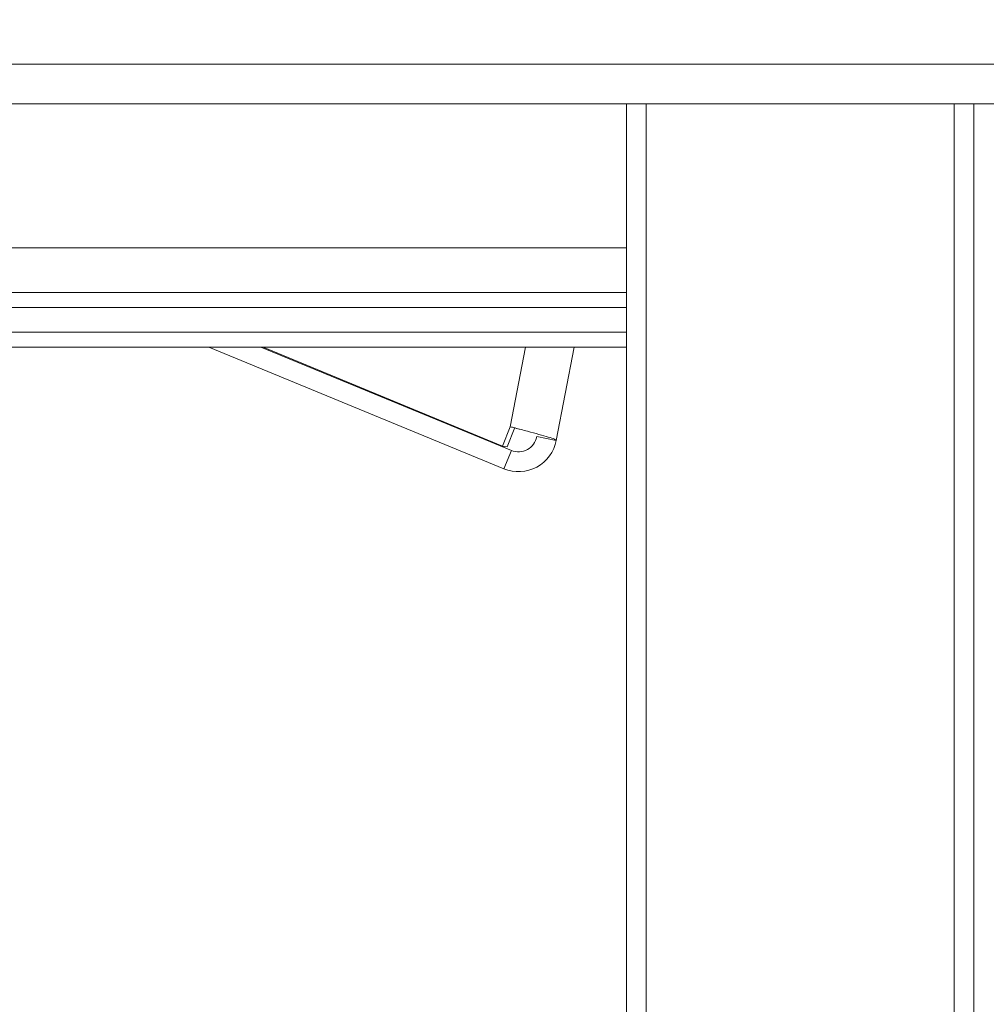
# Model space of a CAD drawing. Units: millimetres. Extents: x 51 to 5208, y 61 to 4037.
# Drawn here: x 4220 to 4317, y 2269 to 2368 of the extents above; entities that cross this region are included whole.
import ezdxf

# ---------------------------------------------------------------- set-up
doc = ezdxf.new("R2010")
doc.units = ezdxf.units.MM
doc.header["$LTSCALE"] = 20
doc.layers.add('FORMAT', color=7, linetype='Continuous')
doc.styles.add('SLDTEXTSTYLE1', font='TXT', dxfattribs={"width": 0.75})
doc.dimstyles.new('SLDDIMSTYLE0', dxfattribs={"dimtxt": 52.916667, "dimasz": 26, "dimexe": 0, "dimexo": 0.0625, "dimgap": 13.229167, "dimtad": 1, "dimdec": 0, "dimrnd": 1e-09, "dimzin": 12, "dimdsep": 46, "dimtxsty": 'SLDTEXTSTYLE1', "dimsah": 1, "dimcen": 0.09, "dimadec": 0, "dimazin": 3, "dimtfac": 1, "dimtdec": 0, "dimtofl": 0, "dimtmove": 0, "dimatfit": 3, "dimfxl": 0, "dimfrac": 2, "dimtolj": 1, "dimtzin": 12, "dimarcsym": 0})

# ---------------------------------------------------------------- blocks, each defined once
blk = doc.blocks.new('_D_11')
at = {"layer": 'FORMAT'}
for p, q in [((4449.206, 2376.98), (4507.134, 2376.98)), ((4487.134, 2376.98), (4487.134, 2164.23)), ((4334.726, 2164.23), (4507.134, 2164.23)), ((4487.134, 2164.23), (4487.134, 1869.769)), ((4307.07, 2085.324), (4307.07, 2096.054)), ((4307.07, 2096.054), (4405.848, 2096.054)), ((4405.848, 2096.054), (4405.848, 2085.324)), ((4317.977, 2045.778), (4394.942, 1999.599)), ((4307.07, 1942.807), (4307.07, 1932.076)), ((4405.848, 1932.076), (4405.848, 1942.807)), ((4307.07, 1932.076), (4405.848, 1932.076))]:
    blk.add_line(p, q, dxfattribs=at)
for points in [[(4487.134, 2376.98), (4482.134, 2350.98), (4492.134, 2350.98)], [(4487.134, 2164.23), (4492.134, 2190.23), (4482.134, 2190.23)]]:
    blk.add_solid(points, dxfattribs=at)
at = {"layer": 'FORMAT', "attachment_point": 1, "rotation": 90, "style": 'SLDTEXTSTYLE1'}
for s, insert, char_height in [('213mm', (4418.921, 1889.27), 52.9167), ('"', (4327.419, 2050.058), 52.917), ('8', (4358.099, 2022.689), 37.042), ('3', (4308.71, 1995.319), 37.042), ('8', (4327.419, 1956.22), 52.917)]:
    blk.add_mtext(s, dxfattribs=dict(at, insert=insert, char_height=char_height))
blk = doc.blocks.new('_D_13')
at = {"layer": 'FORMAT'}
for p, q in [((4599.226, 2381.53), (4845.611, 2381.53)), ((4825.611, 2164.23), (4825.611, 2381.53)), ((4334.726, 2164.23), (4845.611, 2164.23)), ((4825.611, 2164.23), (4825.611, 1869.769)), ((4645.548, 2099.009), (4645.548, 2109.739)), ((4645.548, 2109.739), (4744.325, 2109.739)), ((4744.325, 2109.739), (4744.325, 2099.009)), ((4656.454, 2032.093), (4733.419, 1985.915)), ((4645.548, 1929.122), (4645.548, 1918.392)), ((4744.325, 1918.392), (4744.325, 1929.122)), ((4645.548, 1918.392), (4744.325, 1918.392))]:
    blk.add_line(p, q, dxfattribs=at)
for points in [[(4825.611, 2381.53), (4820.611, 2355.53), (4830.611, 2355.53)], [(4825.611, 2164.23), (4830.611, 2190.23), (4820.611, 2190.23)]]:
    blk.add_solid(points, dxfattribs=at)
at = {"layer": 'FORMAT', "attachment_point": 1, "rotation": 90, "style": 'SLDTEXTSTYLE1'}
for s, insert, char_height in [('217mm', (4757.398, 1889.27), 52.9167), ('"', (4665.896, 2063.743), 52.917), ('16', (4696.576, 2009.004), 37.0417), ('9', (4647.187, 1981.634), 37.042), ('8', (4665.896, 1942.535), 52.917)]:
    blk.add_mtext(s, dxfattribs=dict(at, insert=insert, char_height=char_height))

msp = doc.modelspace()

# ---------------------------------------------------------------- linework, layer by layer
at = {"color": 8, "linetype": 'Continuous', "lineweight": 15}
for p, q in [((4127.69, 2363.23), (4332.226, 2363.23)), ((4283.226, 2359.23), (4283.226, 2206.48)), ((4314.226, 2359.23), (4314.226, 2203.659)), ((4143.226, 2344.73), (4281.226, 2344.73)), ((4271.054, 2334.73), (4269.518, 2326.704))]:
    msp.add_line(p, q, dxfattribs=at)
at = {"color": 7, "linetype": 'Continuous', "lineweight": 15}
for p, q in [((4127.69, 2359.23), (4335.226, 2359.23)), ((4281.226, 2359.23), (4281.226, 2206.48)), ((4316.226, 2359.23), (4316.226, 2164.23)), ((4281.226, 2340.23), (4143.226, 2340.23)), ((4281.226, 2338.73), (4143.226, 2338.73)), ((4281.226, 2336.23), (4216.252, 2336.23)), ((4281.226, 2334.73), (4217.338, 2334.73)), ((4239.163, 2334.73), (4268.869, 2322.471)), ((4244.406, 2334.73), (4269.632, 2324.319)), ((4244.63, 2334.73), (4268.74, 2324.756)), ((4275.96, 2334.73), (4274.16, 2325.328)), ((4268.74, 2324.756), (4269.518, 2326.704)), ((4269.215, 2324.665), (4269.993, 2326.613)), ((4269.98, 2326.582), (4270.428, 2326.465)), ((4272.196, 2325.704), (4274.16, 2325.328)), ((4269.215, 2324.665), (4268.74, 2324.756)), ((4268.869, 2322.471), (4269.632, 2324.319))]:
    msp.add_line(p, q, dxfattribs=at)
for radius in [3.88, 1.88]:
    msp.add_arc((4270.349, 2326.057), radius, 247.5751, 349.16427, dxfattribs=at)
msp.add_open_spline([(4274.16, 2325.328), (4274.124, 2325.365), (4274.05, 2325.44), (4273.407, 2325.654), (4272.452, 2325.927), (4271.258, 2326.247), (4270.236, 2326.514), (4269.67, 2326.664), (4269.518, 2326.704)], degree=3, knots=[0, 0, 0, 0, 0.186242, 0.372486, 0.558729, 0.744972, 0.931215, 1, 1, 1, 1], dxfattribs=at)

# ---------------------------------------------------------------- dimensions: what is measured, and where the dimension line sits
at = {"layer": 'FORMAT'}
for base, p1, p2, picture, middle in [((4825.611, 2381.53), (4314.726, 2164.23), (4579.226, 2381.53), '_D_13', (4825.611, 2014.065)), ((4487.134, 2164.23), (4429.206, 2376.98), (4314.726, 2164.23), '_D_11', (4487.134, 2014.065))]:
    dim = msp.add_linear_dim(base=base, p1=p1, p2=p2, angle=90, dimstyle='SLDDIMSTYLE0', dxfattribs=at)
    dim.commit()
    dim.dimension.update_dxf_attribs({"geometry": picture, "text_midpoint": middle, "dimtype": 160})

doc.saveas('drawing.dxf')
